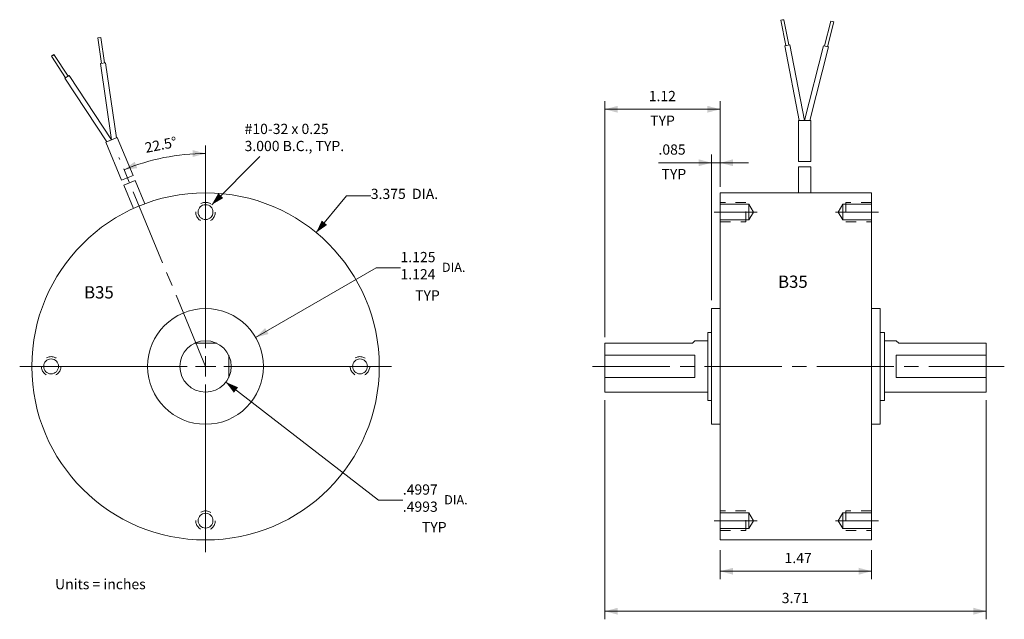
# Model space of a CAD drawing. Units: inches. Extents: x 0.19 to 9.76, y -2.46 to 3.37.
import ezdxf

# ---------------------------------------------------------------- set-up
doc = ezdxf.new("R2010")
doc.units = ezdxf.units.IN
doc.header["$LTSCALE"] = 0.2
doc.header["$MEASUREMENT"] = 0
for name, pattern in [('STYLE_02', [0.694427, 0.486069, -0.208359]), ('STYLE_09', [5, 3.75, -0.277786, 0.694427, -0.277786]), ('STYLE_11', [0.347214, 0.208359, -0.138855])]:
    doc.linetypes.add(name, pattern=pattern)
doc.layers.add('Dimension', color=7, linetype='Continuous', lineweight=5)
doc.layers.add('None', color=7, linetype='Continuous', lineweight=5)
doc.styles.add('Helvetica', font='Helvetica', dxfattribs={"height": 0.099629})

# ---------------------------------------------------------------- blocks, each defined once
blk = doc.blocks.new('*U0')
at = {"layer": 'None', "color": 7, "linetype": 'STYLE_11', "lineweight": 5}
blk.add_circle((-3, 1.5), 0.095, dxfattribs=at)
at = {"layer": 'None', "color": 7, "linetype": 'Continuous', "lineweight": 5}
blk.add_circle((-3, 1.5), 0.0722, dxfattribs=at)
blk = doc.blocks.new('*U1')
at = {"layer": 'None', "color": 7, "linetype": 'STYLE_11', "lineweight": 5}
blk.add_circle((-4.5, 0), 0.095, dxfattribs=at)
at = {"layer": 'None', "color": 7, "linetype": 'Continuous', "lineweight": 5}
blk.add_circle((-4.5, 0), 0.0722, dxfattribs=at)
blk = doc.blocks.new('*U2')
at = {"layer": 'None', "color": 7, "linetype": 'STYLE_11', "lineweight": 5}
blk.add_circle((-3, -1.5), 0.095, dxfattribs=at)
at = {"layer": 'None', "color": 7, "linetype": 'Continuous', "lineweight": 5}
blk.add_circle((-3, -1.5), 0.0722, dxfattribs=at)
blk = doc.blocks.new('*U3')
at = {"layer": 'None', "color": 7, "linetype": 'STYLE_11', "lineweight": 5}
blk.add_circle((-1.5, 0), 0.095, dxfattribs=at)
at = {"layer": 'None', "color": 7, "linetype": 'Continuous', "lineweight": 5}
blk.add_circle((-1.5, 0), 0.0722, dxfattribs=at)
blk = doc.blocks.new('*U4')
at = {"layer": 'None', "color": 7, "linetype": 'Continuous', "lineweight": 5}
for p, q in [((-3, 1.80561), (-3, 0.177165)), ((-3, -0.098425), (-3, 0.098425)), ((-4.80561, 0), (-3.177165, 0)), ((-3.098425, 0), (-2.901575, 0)), ((-2.822835, 0), (-1.19439, 0)), ((-3, -0.177165), (-3, -1.80561))]:
    blk.add_line(p, q, dxfattribs=at)
blk = doc.blocks.new('*U5')
at = {"layer": 'None', "color": 7, "linetype": 'STYLE_09', "lineweight": 5}
blk.add_line((1.9413, 1.5), (2.3587, 1.5), dxfattribs=at)
at = {"layer": 'None', "color": 7, "linetype": 'STYLE_02', "lineweight": 5}
blk.add_lwpolyline([(2, 1.405), (2.25, 1.405), (2.25, 1.595), (2, 1.595)], dxfattribs=at)
at = {"layer": 'None', "color": 7, "linetype": 'Continuous', "lineweight": 5}
for points in [[(2, 1.424), (2, 1.576), (2.2786, 1.576), (2.2786, 1.424)], [(2.2786, 1.424), (2.2786, 1.424), (2.3225, 1.5), (2.2786, 1.576)]]:
    blk.add_lwpolyline(points, close=True, dxfattribs=at)
blk = doc.blocks.new('*U6')
at = {"layer": 'None', "color": 7, "linetype": 'STYLE_09', "lineweight": 5}
blk.add_line((1.9413, -1.5), (2.3587, -1.5), dxfattribs=at)
at = {"layer": 'None', "color": 7, "linetype": 'STYLE_02', "lineweight": 5}
blk.add_lwpolyline([(2, -1.595), (2.25, -1.595), (2.25, -1.405), (2, -1.405)], dxfattribs=at)
at = {"layer": 'None', "color": 7, "linetype": 'Continuous', "lineweight": 5}
for points in [[(2, -1.576), (2, -1.424), (2.2786, -1.424), (2.2786, -1.576)], [(2.2786, -1.576), (2.2786, -1.576), (2.3225, -1.5), (2.2786, -1.424)]]:
    blk.add_lwpolyline(points, close=True, dxfattribs=at)
blk = doc.blocks.new('*U7')
at = {"layer": 'None', "color": 7, "linetype": 'Continuous', "lineweight": 5}
for points in [[(3.1914, 1.576), (3.1914, 1.576), (3.1475, 1.5), (3.1914, 1.424)], [(3.47, 1.576), (3.47, 1.424), (3.1914, 1.424), (3.1914, 1.576)]]:
    blk.add_lwpolyline(points, close=True, dxfattribs=at)
at = {"layer": 'None', "color": 7, "linetype": 'STYLE_02', "lineweight": 5}
blk.add_lwpolyline([(3.47, 1.595), (3.22, 1.595), (3.22, 1.405), (3.47, 1.405)], dxfattribs=at)
blk = doc.blocks.new('*U8')
at = {"layer": 'None', "color": 7, "linetype": 'STYLE_09', "lineweight": 5}
blk.add_line((3.5387, 1.5), (3.1213, 1.5), dxfattribs=at)
at = {"layer": 'None', "color": 7}
blk.add_blockref('*U7', (0, 0), dxfattribs=at)
blk = doc.blocks.new('*U9')
at = {"layer": 'None', "color": 7, "linetype": 'Continuous', "lineweight": 5}
for points in [[(3.1914, -1.424), (3.1914, -1.424), (3.1475, -1.5), (3.1914, -1.576)], [(3.47, -1.424), (3.47, -1.576), (3.1914, -1.576), (3.1914, -1.424)]]:
    blk.add_lwpolyline(points, close=True, dxfattribs=at)
at = {"layer": 'None', "color": 7, "linetype": 'STYLE_02', "lineweight": 5}
blk.add_lwpolyline([(3.47, -1.405), (3.22, -1.405), (3.22, -1.595), (3.47, -1.595)], dxfattribs=at)
blk = doc.blocks.new('*U10')
at = {"layer": 'None', "color": 7, "linetype": 'STYLE_09', "lineweight": 5}
blk.add_line((3.5387, -1.5), (3.1213, -1.5), dxfattribs=at)
at = {"layer": 'None', "color": 7}
blk.add_blockref('*U9', (0, 0), dxfattribs=at)
blk = doc.blocks.new('*U11')
at = {"layer": 'None', "color": 7, "linetype": 'Continuous', "lineweight": 5}
for p, q in [((2.7594, 1.9388), (2.8794, 1.9389)), ((2.7594, 1.9388), (2.7597, 1.6937)), ((2.8797, 1.6937), (2.8794, 1.9389))]:
    blk.add_line(p, q, dxfattribs=at)
blk = doc.blocks.new('*U12')
at = {"layer": 'None', "color": 7, "linetype": 'Continuous', "lineweight": 5}
for p, q in [((2.759, 2.3911), (2.879, 2.3912)), ((2.759, 2.3911), (2.7594, 1.9912)), ((2.879, 2.3912), (2.8794, 1.9912)), ((2.7594, 1.9912), (2.8794, 1.9912))]:
    blk.add_line(p, q, dxfattribs=at)
blk = doc.blocks.new('*U13')
at = {"layer": 'None', "color": 7, "linetype": 'Continuous', "lineweight": 5}
for p, q in [((2.6193, 3.3711), (2.5898, 3.3654)), ((2.5898, 3.3654), (2.6373, 3.1199)), ((2.6046, 3.3682), (2.6193, 3.3711)), ((2.6193, 3.3711), (2.6668, 3.1256)), ((3.0745, 3.358), (3.0131, 3.1157)), ((3.1036, 3.3506), (3.0421, 3.1083)), ((3.1036, 3.3506), (3.0745, 3.358)), ((3.0891, 3.3543), (3.1036, 3.3506)), ((2.6766, 3.1275), (2.6275, 3.118)), ((2.7681, 2.3911), (2.6275, 3.118)), ((2.819, 2.3912), (2.6766, 3.1275)), ((2.819, 2.3912), (3.0034, 3.1181)), ((2.8706, 2.3912), (3.0518, 3.1059)), ((3.0034, 3.1181), (3.0518, 3.1059))]:
    blk.add_line(p, q, dxfattribs=at)
at = {"layer": 'None', "color": 7}
for name in ['*U12', '*U11']:
    blk.add_blockref(name, (0, 0), dxfattribs=at)
blk = doc.blocks.new('*U14')
at = {"layer": 'None', "color": 7, "linetype": 'Continuous', "lineweight": 5}
for p, q in [((-3.7949, 1.762), (-3.684, 1.8079)), ((-3.7949, 1.762), (-3.7009, 1.5356)), ((-3.59, 1.5816), (-3.684, 1.8079))]:
    blk.add_line(p, q, dxfattribs=at)
blk = doc.blocks.new('*U15')
at = {"layer": 'None', "color": 7, "linetype": 'Continuous', "lineweight": 5}
for p, q in [((-3.9684, 2.1797), (-3.8575, 2.2257)), ((-3.8575, 2.2257), (-3.7041, 1.8563)), ((-3.9684, 2.1797), (-3.815, 1.8103)), ((-3.815, 1.8103), (-3.7041, 1.8563))]:
    blk.add_line(p, q, dxfattribs=at)
blk = doc.blocks.new('*U16')
at = {"layer": 'None', "color": 7, "linetype": 'Continuous', "lineweight": 5}
for p, q in [((-4.0172, 3.198), (-4.0469, 3.1937)), ((-4.0469, 3.1937), (-4.0109, 2.9463)), ((-4.032, 3.1959), (-4.0172, 3.198)), ((-4.0172, 3.198), (-3.9812, 2.9506)), ((-4.4724, 3.0316), (-4.4975, 3.015)), ((-4.4975, 3.015), (-4.3597, 2.8064)), ((-4.485, 3.0233), (-4.4724, 3.0316)), ((-4.4724, 3.0316), (-4.3346, 2.823)), ((-4.0208, 2.9449), (-3.9713, 2.9521)), ((-3.9129, 2.2027), (-4.0208, 2.9449)), ((-3.8653, 2.2224), (-3.9713, 2.9521)), ((-4.3263, 2.8285), (-4.368, 2.8009)), ((-3.96, 2.1832), (-4.368, 2.8009)), ((-3.9129, 2.2027), (-4.3263, 2.8285))]:
    blk.add_line(p, q, dxfattribs=at)
at = {"layer": 'None', "color": 7}
for name in ['*U15', '*U14']:
    blk.add_blockref(name, (0, 0), dxfattribs=at)
blk = doc.blocks.new('*U17')
at = {"layer": 'Dimension', "color": 7, "insert": (-1.3945, 1.7273), "char_height": 0.099629, "attachment_point": 1, "style": 'Helvetica'}
blk.add_mtext('3.375  DIA.', dxfattribs=at)
blk = doc.blocks.new('*U18')
at = {"layer": 'Dimension', "color": 7, "char_height": 0.09963, "attachment_point": 1, "style": 'Helvetica'}
for s, insert in [('1.125', (-1.1057, 1.1128)), ('1.124', (-1.1057, 0.9461))]:
    blk.add_mtext(s, dxfattribs=dict(at, insert=insert))
blk = doc.blocks.new('*U19')
at = {"layer": 'Dimension', "color": 7}
blk.add_blockref('*U18', (0, 0), dxfattribs=at)
at = {"layer": 'Dimension', "color": 7, "insert": (-0.7584, 1.0086), "char_height": 0.08967, "attachment_point": 1, "style": 'Helvetica'}
blk.add_mtext('  DIA.', dxfattribs=at)
blk = doc.blocks.new('*U20')
at = {"layer": 'Dimension', "color": 7, "char_height": 0.09963, "attachment_point": 1, "style": 'Helvetica'}
for s, insert in [('.4997', (-1.0838, -1.1472)), ('.4993', (-1.0838, -1.3139))]:
    blk.add_mtext(s, dxfattribs=dict(at, insert=insert))
blk = doc.blocks.new('*U21')
at = {"layer": 'Dimension', "color": 7}
blk.add_blockref('*U20', (0, 0), dxfattribs=at)
at = {"layer": 'Dimension', "color": 7, "insert": (-0.7366, -1.2514), "char_height": 0.08967, "attachment_point": 1, "style": 'Helvetica'}
blk.add_mtext('  DIA.', dxfattribs=at)
blk = doc.blocks.new('*U22')
at = {"layer": 'Dimension', "color": 7, "insert": (1.3053, 2.6783), "char_height": 0.09963, "attachment_point": 1, "style": 'Helvetica'}
blk.add_mtext('1.12', dxfattribs=at)
blk = doc.blocks.new('*U23')
at = {"layer": 'Dimension', "color": 7, "insert": (2.6253, -1.8129), "char_height": 0.09963, "attachment_point": 1, "style": 'Helvetica'}
blk.add_mtext('1.47', dxfattribs=at)
blk = doc.blocks.new('*U24')
at = {"layer": 'Dimension', "color": 7, "insert": (-3.5979, 2.173), "char_height": 0.09963, "attachment_point": 1, "rotation": 11.25, "style": 'Helvetica'}
blk.add_mtext('22.5°', dxfattribs=at)
blk = doc.blocks.new('*U25')
at = {"layer": 'Dimension', "color": 7, "insert": (2.5978, -2.2017), "char_height": 0.09963, "attachment_point": 1, "style": 'Helvetica'}
blk.add_mtext('3.71', dxfattribs=at)
blk = doc.blocks.new('*U26')
at = {"layer": 'Dimension', "color": 7, "insert": (1.4, 2.1583), "char_height": 0.09963, "attachment_point": 1, "style": 'Helvetica'}
blk.add_mtext('.085', dxfattribs=at)

msp = doc.modelspace()

# ---------------------------------------------------------------- linework, layer by layer
at = {"layer": 'Dimension', "color": 7, "linetype": 'Continuous', "lineweight": 5}
for p, q in [((5.88, 0.2853), (5.88, 2.5787)), ((5.88, 2.5), (7, 2.5)), ((7, 1.7475), (7, 2.5787)), ((2, 1.8056), (2, 2.1484)), ((6.915, 0.6425), (6.915, 2.0587)), ((7, 1.7675), (7, 2.0587)), ((6.915, 1.98), (6.4, 1.98)), ((7, 1.98), (6.915, 1.98)), ((7, 1.98), (7.2756, 1.98)), ((3.0746, 1.3011), (3.3693, 1.6579)), ((3.3693, 1.6579), (3.6055, 1.6579)), ((2.4868, 0.2818), (3.6581, 0.96)), ((3.6581, 0.96), (3.8943, 0.96)), ((2.1975, -0.1528), (3.68, -1.3)), ((5.88, -0.3297), (5.88, -2.4587)), ((9.585, -0.3297), (9.585, -2.4587)), ((3.68, -1.3), (3.9162, -1.3)), ((7, -1.7875), (7, -2.0699)), ((8.47, -1.7875), (8.47, -2.0699)), ((7, -1.9912), (8.47, -1.9912)), ((5.88, -2.38), (9.585, -2.38))]:
    msp.add_line(p, q, dxfattribs=at)
msp.add_arc((2, 0), 2.0696, 90, 112.5, dxfattribs=at)
at = {"layer": 'Dimension', "color": 7, "lineweight": 5}
for points in [[(5.88, 2.5), (6.005, 2.5335), (6.005, 2.4665)], [(7, 2.5), (6.875, 2.4665), (6.875, 2.5335)], [(2, 2.0696), (1.875, 2.0361), (1.875, 2.1031)], [(6.915, 1.98), (6.79, 1.9465), (6.79, 2.0135)], [(7, 1.98), (7.125, 2.0135), (7.125, 1.9465)], [(1.208, 1.9121), (1.3113, 1.99), (1.3364, 1.9278)], [(3.0746, 1.3011), (3.1293, 1.4184), (3.1806, 1.3753)], [(2.4868, 0.2818), (2.5783, 0.3733), (2.6118, 0.3153)], [(2.1975, -0.1528), (2.3166, -0.2034), (2.2754, -0.2562)], [(7, -1.9912), (7.125, -1.9577), (7.125, -2.0247)], [(8.47, -1.9912), (8.345, -2.0247), (8.345, -1.9577)], [(5.88, -2.38), (6.005, -2.3465), (6.005, -2.4135)], [(9.585, -2.38), (9.46, -2.4135), (9.46, -2.3465)]]:
    msp.add_solid(points, dxfattribs=at)
at = {"layer": 'None', "color": 7, "linetype": 'STYLE_09', "lineweight": 5}
for p, q in [((2, 0), (1.1581, 2.0325)), ((5.76, 0), (9.76, 0))]:
    msp.add_line(p, q, dxfattribs=at)
at = {"layer": 'None', "color": 7, "linetype": 'Continuous', "lineweight": 5}
for p, q in [((2.06, 1.5722), (2.5278, 2.04)), ((1.8916, 0.225), (2.1084, 0.225)), ((5.88, 0.2253), (5.88, -0.2497)), ((5.88, 0.2253), (6.7305, 0.2253)), ((6.755, 0.2497), (6.7305, 0.2253)), ((6.755, 0.2497), (6.881, 0.2497)), ((8.71, 0.2497), (8.596, 0.2497)), ((8.71, 0.2497), (8.7345, 0.2253)), ((9.585, 0.2253), (8.7345, 0.2253)), ((9.585, 0.2253), (9.585, -0.2497)), ((2.225, 0.1084), (2.225, -0.1084)), ((5.88, -0.2497), (6.881, -0.2497)), ((9.585, -0.2497), (8.596, -0.2497))]:
    msp.add_line(p, q, dxfattribs=at)
for points in [[(7, 1.6875), (8.47, 1.6875), (8.47, -1.6875), (7, -1.6875)], [(6.915, 0.5625), (7, 0.5625), (7, -0.5625), (6.915, -0.5625)], [(8.47, 0.5625), (8.555, 0.5625), (8.555, -0.5625), (8.47, -0.5625)], [(6.881, 0.33), (6.915, 0.33), (6.915, -0.33), (6.881, -0.33)], [(8.555, 0.33), (8.596, 0.33), (8.596, -0.33), (8.555, -0.33)], [(5.88, 0.108), (6.755, 0.108), (6.755, -0.108), (5.88, -0.108)], [(8.71, 0.108), (9.585, 0.108), (9.585, -0.108), (8.71, -0.108)]]:
    msp.add_lwpolyline(points, close=True, dxfattribs=at)
for radius in [1.6875, 0.5625, 0.2498]:
    msp.add_circle((2, 0), radius, dxfattribs=at)
at = {"layer": 'None', "color": 7, "lineweight": 5}
msp.add_solid([(2.06, 1.5722), (2.1247, 1.6843), (2.1721, 1.6369)], dxfattribs=at)

# ---------------------------------------------------------------- block references
at = {"layer": 'Dimension', "color": 7}
for name in ['*U22', '*U24', '*U26', '*U4', '*U17', '*U19', '*U21', '*U23', '*U25']:
    msp.add_blockref(name, (5, 0), dxfattribs=at)
at = {"layer": 'None', "color": 7}
for name in ['*U13', '*U16', '*U0', '*U5', '*U8', '*U1', '*U3', '*U2', '*U6', '*U10']:
    msp.add_blockref(name, (5, 0), dxfattribs=at)

# ---------------------------------------------------------------- texts
at = {"layer": 'None', "color": 7, "attachment_point": 1, "style": 'Helvetica'}
for s, insert, char_height in [('TYP', (6.32, 2.4389), 0.09963), ('#10-32 x 0.25\\P3.000 B.C., TYP.', (2.3792, 2.3589), 0.099629), ('TYP', (6.43, 1.92), 0.09963), ('B35', (7.5617, 0.8833), 0.11955), ('B35', (0.82, 0.78), 0.11955), ('TYP', (4.0362, 0.74), 0.09963), ('TYP', (4.1021, -1.5128), 0.09963), ('Units = inches', (0.5382, -2.0668), 0.099629)]:
    msp.add_mtext(s, dxfattribs=dict(at, insert=insert, char_height=char_height))

doc.saveas('drawing.dxf')
